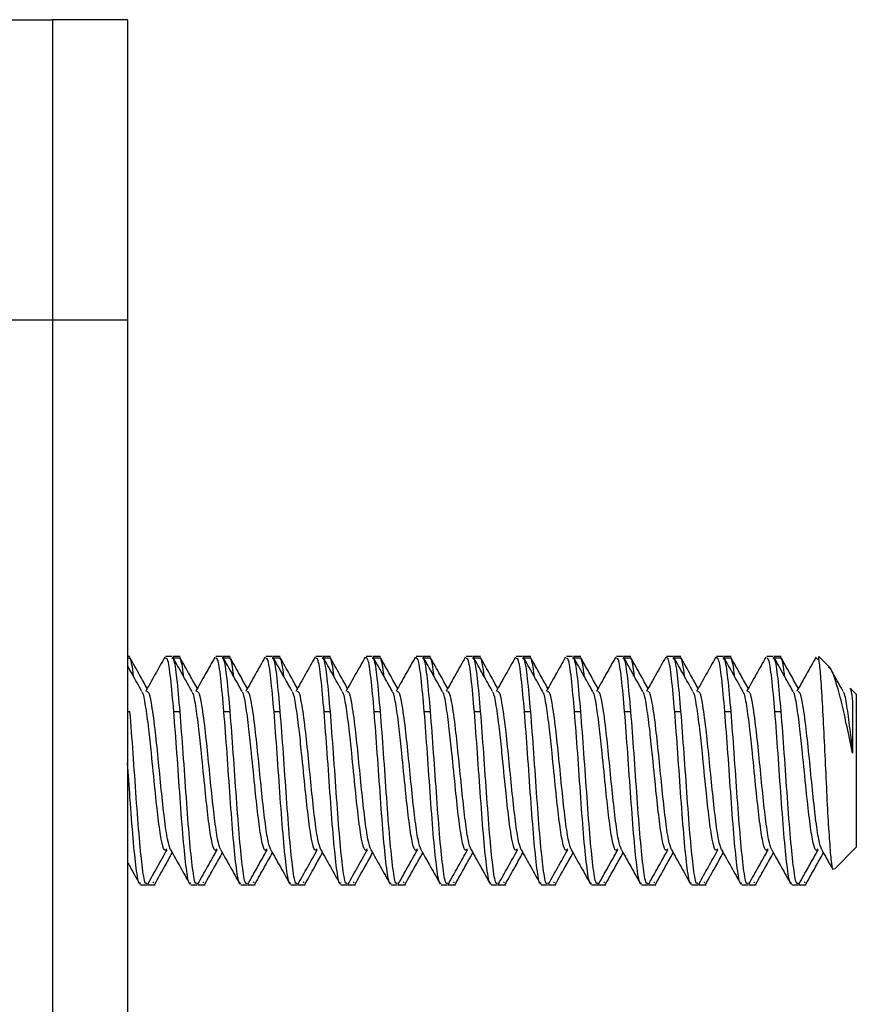
# Model space of a CAD drawing. Units: inches. Extents: x 0.3 to 21.8, y 0.2 to 16.9.
# Drawn here: x 11.6 to 11.9, y 14.9 to 15.3 of the extents above; entities that cross this region are included whole.
import ezdxf

# ---------------------------------------------------------------- set-up
doc = ezdxf.new("R2010")
doc.units = ezdxf.units.IN
doc.header["$MEASUREMENT"] = 0

msp = doc.modelspace()

# ---------------------------------------------------------------- linework, layer by layer
at = {"color": 7, "linetype": 'Continuous', "lineweight": 25}
for p, q in [((11.5519, 15.3404), (11.5819, 15.3404)), ((11.61315, 15.3404), (11.5819, 15.3404)), ((11.5819, 15.3404), (11.5819, 15.2154)), ((11.61315, 15.3404), (11.61315, 15.2154)), ((11.5819, 15.2154), (11.5519, 15.2154)), ((11.61315, 15.2154), (11.5819, 15.2154)), ((11.5819, 15.2154), (11.5819, 9.7154)), ((11.61315, 15.2154), (11.61315, 9.7154)), ((11.61418, 15.0754), (11.61315, 15.0754)), ((11.61418, 15.0749), (11.6137, 15.07455)), ((11.63161, 15.0754), (11.62901, 15.0754)), ((11.63501, 15.0754), (11.63193, 15.0754)), ((11.63241, 15.0749), (11.63501, 15.0749)), ((11.63501, 15.0749), (11.63453, 15.07455)), ((11.65245, 15.0754), (11.64984, 15.0754)), ((11.65585, 15.0754), (11.65276, 15.0754)), ((11.65324, 15.0749), (11.65585, 15.0749)), ((11.65585, 15.0749), (11.65536, 15.07455)), ((11.67328, 15.0754), (11.67067, 15.0754)), ((11.67668, 15.0754), (11.67359, 15.0754)), ((11.67408, 15.0749), (11.67668, 15.0749)), ((11.67668, 15.0749), (11.6762, 15.07455)), ((11.69411, 15.0754), (11.69151, 15.0754)), ((11.69751, 15.0754), (11.69443, 15.0754)), ((11.69491, 15.0749), (11.69751, 15.0749)), ((11.69751, 15.0749), (11.69703, 15.07455)), ((11.71495, 15.0754), (11.71234, 15.0754)), ((11.71835, 15.0754), (11.71526, 15.0754)), ((11.71574, 15.0749), (11.71835, 15.0749)), ((11.71835, 15.0749), (11.71786, 15.07455)), ((11.73578, 15.0754), (11.73317, 15.0754)), ((11.73918, 15.0754), (11.73609, 15.0754)), ((11.73658, 15.0749), (11.73918, 15.0749)), ((11.73918, 15.0749), (11.7387, 15.07455)), ((11.75661, 15.0754), (11.75401, 15.0754)), ((11.76001, 15.0754), (11.75693, 15.0754)), ((11.75741, 15.0749), (11.76001, 15.0749)), ((11.76001, 15.0749), (11.75953, 15.07455)), ((11.77745, 15.0754), (11.77484, 15.0754)), ((11.78085, 15.0754), (11.77776, 15.0754)), ((11.77824, 15.0749), (11.78085, 15.0749)), ((11.78085, 15.0749), (11.78036, 15.07455)), ((11.79828, 15.0754), (11.79567, 15.0754)), ((11.80168, 15.0754), (11.79859, 15.0754)), ((11.79908, 15.0749), (11.80168, 15.0749)), ((11.80168, 15.0749), (11.8012, 15.07455)), ((11.81911, 15.0754), (11.81651, 15.0754)), ((11.82251, 15.0754), (11.81943, 15.0754)), ((11.81991, 15.0749), (11.82251, 15.0749)), ((11.82251, 15.0749), (11.82203, 15.07455)), ((11.83995, 15.0754), (11.83734, 15.0754)), ((11.84335, 15.0754), (11.84026, 15.0754)), ((11.84074, 15.0749), (11.84335, 15.0749)), ((11.84335, 15.0749), (11.84286, 15.07455)), ((11.86078, 15.0754), (11.85817, 15.0754)), ((11.86418, 15.0754), (11.86109, 15.0754)), ((11.86158, 15.0749), (11.86418, 15.0749)), ((11.86418, 15.0749), (11.8637, 15.07455)), ((11.88161, 15.0754), (11.87901, 15.0754)), ((11.88501, 15.0754), (11.88193, 15.0754)), ((11.88241, 15.0749), (11.88501, 15.0749)), ((11.88501, 15.0749), (11.88453, 15.07455)), ((11.90064, 15.07404), (11.89947, 15.07477)), ((11.90497, 15.07107), (11.90064, 15.0754)), ((11.90064, 15.07404), (11.90064, 15.0754)), ((11.90585, 15.0702), (11.90497, 15.07107)), ((11.91626, 15.05978), (11.91377, 15.06228)), ((11.91626, 15.05978), (11.91626, 15.04443)), ((11.63241, 15.05253), (11.63501, 15.05253)), ((11.65324, 15.05253), (11.65585, 15.05253)), ((11.67408, 15.05253), (11.67668, 15.05253)), ((11.69491, 15.05253), (11.69751, 15.05253)), ((11.71574, 15.05253), (11.71835, 15.05253)), ((11.73658, 15.05253), (11.73918, 15.05253)), ((11.75741, 15.05253), (11.76001, 15.05253)), ((11.77824, 15.05253), (11.78085, 15.05253)), ((11.79908, 15.05253), (11.80168, 15.05253)), ((11.81991, 15.05253), (11.82251, 15.05253)), ((11.84074, 15.05253), (11.84335, 15.05253)), ((11.86158, 15.05253), (11.86418, 15.05253)), ((11.88241, 15.05253), (11.88501, 15.05253)), ((11.91626, 15.04443), (11.91626, 14.99603)), ((11.90713, 14.98689), (11.91626, 14.99603)), ((11.61859, 14.9804), (11.6212, 14.9804)), ((11.62151, 14.9804), (11.6246, 14.9804)), ((11.62411, 14.98126), (11.62369, 14.98156)), ((11.63942, 14.9804), (11.64203, 14.9804)), ((11.64234, 14.9804), (11.64543, 14.9804)), ((11.64495, 14.98126), (11.64452, 14.98156)), ((11.66026, 14.9804), (11.66286, 14.9804)), ((11.66318, 14.9804), (11.66626, 14.9804)), ((11.66578, 14.98126), (11.66535, 14.98156)), ((11.68109, 14.9804), (11.6837, 14.9804)), ((11.68401, 14.9804), (11.6871, 14.9804)), ((11.68661, 14.98126), (11.68619, 14.98156)), ((11.70192, 14.9804), (11.70453, 14.9804)), ((11.70484, 14.9804), (11.70793, 14.9804)), ((11.70745, 14.98126), (11.70702, 14.98156)), ((11.72276, 14.9804), (11.72536, 14.9804)), ((11.72568, 14.9804), (11.72876, 14.9804)), ((11.72828, 14.98126), (11.72785, 14.98156)), ((11.74359, 14.9804), (11.7462, 14.9804)), ((11.74651, 14.9804), (11.7496, 14.9804)), ((11.74911, 14.98126), (11.74869, 14.98156)), ((11.76442, 14.9804), (11.76703, 14.9804)), ((11.76734, 14.9804), (11.77043, 14.9804)), ((11.76995, 14.98126), (11.76952, 14.98156)), ((11.78526, 14.9804), (11.78786, 14.9804)), ((11.78818, 14.9804), (11.79126, 14.9804)), ((11.79078, 14.98126), (11.79035, 14.98156)), ((11.80609, 14.9804), (11.8087, 14.9804)), ((11.80901, 14.9804), (11.8121, 14.9804)), ((11.81161, 14.98126), (11.81119, 14.98156)), ((11.82692, 14.9804), (11.82953, 14.9804)), ((11.82984, 14.9804), (11.83293, 14.9804)), ((11.83245, 14.98126), (11.83202, 14.98156)), ((11.84776, 14.9804), (11.85036, 14.9804)), ((11.85068, 14.9804), (11.85376, 14.9804)), ((11.85328, 14.98126), (11.85285, 14.98156)), ((11.86859, 14.9804), (11.8712, 14.9804)), ((11.87151, 14.9804), (11.8746, 14.9804)), ((11.87411, 14.98126), (11.87369, 14.98156)), ((11.88942, 14.9804), (11.89203, 14.9804)), ((11.89234, 14.9804), (11.89543, 14.9804)), ((11.89495, 14.98126), (11.89452, 14.98156))]:
    msp.add_line(p, q, dxfattribs=at)
at = {"color": 8, "linetype": 'Continuous', "lineweight": 25}
for p, q in [((11.61315, 15.0749), (11.61418, 15.0749)), ((11.61315, 15.05253), (11.61418, 15.05253))]:
    msp.add_line(p, q, dxfattribs=at)
at = {"color": 7, "linetype": 'Continuous', "lineweight": 25}
for points, knots in [([(11.61565, 15.06709), (11.61559, 15.06763), (11.6151, 15.07243), (11.61461, 15.07374), (11.61418, 15.0749)], [0, 0, 0, 0, 0.11225, 1, 1, 1, 1]), ([(11.62135, 15.0621), (11.62029, 15.06398), (11.6179, 15.06822), (11.61553, 15.07248), (11.6142, 15.07485)], [0, 0, 0, 0, 0.442605, 1, 1, 1, 1]), ([(11.62865, 15.07511), (11.62732, 15.07274), (11.62466, 15.06799), (11.62199, 15.06324), (11.62066, 15.06087)], [0, 0, 0, 0, 0.500708, 1, 1, 1, 1]), ([(11.63241, 15.05253), (11.63198, 15.05742), (11.63111, 15.06719), (11.62997, 15.07478), (11.62927, 15.0746), (11.62901, 15.07454)], [0, 0, 0, 0, 0.382744, 0.765489, 1, 1, 1, 1]), ([(11.63501, 15.05253), (11.63458, 15.05742), (11.63371, 15.06719), (11.63258, 15.07478), (11.63188, 15.0746), (11.63161, 15.07454)], [0, 0, 0, 0, 0.382744, 0.765489, 1, 1, 1, 1]), ([(11.63999, 15.06085), (11.63866, 15.06321), (11.63599, 15.06796), (11.63334, 15.07271), (11.63201, 15.07508)], [0, 0, 0, 0, 0.499287, 1, 1, 1, 1]), ([(11.63648, 15.06709), (11.63643, 15.06763), (11.63594, 15.07243), (11.63545, 15.07374), (11.63501, 15.0749)], [0, 0, 0, 0, 0.11225, 1, 1, 1, 1]), ([(11.64218, 15.0621), (11.64112, 15.06398), (11.63874, 15.06822), (11.63636, 15.07248), (11.63503, 15.07485)], [0, 0, 0, 0, 0.442605, 1, 1, 1, 1]), ([(11.64948, 15.07511), (11.64815, 15.07274), (11.64549, 15.06799), (11.64282, 15.06324), (11.64149, 15.06087)], [0, 0, 0, 0, 0.500708, 1, 1, 1, 1]), ([(11.65324, 15.05253), (11.65281, 15.05742), (11.65194, 15.06719), (11.65081, 15.07478), (11.65011, 15.0746), (11.64984, 15.07454)], [0, 0, 0, 0, 0.382744, 0.765489, 1, 1, 1, 1]), ([(11.65585, 15.05253), (11.65541, 15.05742), (11.65455, 15.06719), (11.65341, 15.07478), (11.65271, 15.0746), (11.65245, 15.07454)], [0, 0, 0, 0, 0.382744, 0.765489, 1, 1, 1, 1]), ([(11.66082, 15.06085), (11.65949, 15.06321), (11.65683, 15.06796), (11.65417, 15.07271), (11.65284, 15.07508)], [0, 0, 0, 0, 0.4992875, 1, 1, 1, 1]), ([(11.65731, 15.06709), (11.65726, 15.06763), (11.65677, 15.07243), (11.65628, 15.07374), (11.65585, 15.0749)], [0, 0, 0, 0, 0.11225, 1, 1, 1, 1]), ([(11.66301, 15.0621), (11.66196, 15.06398), (11.65957, 15.06822), (11.65719, 15.07248), (11.65587, 15.07485)], [0, 0, 0, 0, 0.442605, 1, 1, 1, 1]), ([(11.67031, 15.07511), (11.66898, 15.07274), (11.66632, 15.06799), (11.66366, 15.06324), (11.66232, 15.06087)], [0, 0, 0, 0, 0.500708, 1, 1, 1, 1]), ([(11.67408, 15.05253), (11.67364, 15.05742), (11.67277, 15.06719), (11.67164, 15.07478), (11.67094, 15.0746), (11.67067, 15.07454)], [0, 0, 0, 0, 0.382744, 0.765489, 1, 1, 1, 1]), ([(11.67668, 15.05253), (11.67625, 15.05742), (11.67538, 15.06719), (11.67424, 15.07478), (11.67354, 15.0746), (11.67328, 15.07454)], [0, 0, 0, 0, 0.382744, 0.765489, 1, 1, 1, 1]), ([(11.68165, 15.06085), (11.68032, 15.06321), (11.67766, 15.06796), (11.67501, 15.07271), (11.67368, 15.07508)], [0, 0, 0, 0, 0.499287, 1, 1, 1, 1]), ([(11.67815, 15.06709), (11.67809, 15.06763), (11.6776, 15.07243), (11.67711, 15.07374), (11.67668, 15.0749)], [0, 0, 0, 0, 0.11225, 1, 1, 1, 1]), ([(11.68385, 15.0621), (11.68279, 15.06398), (11.6804, 15.06822), (11.67803, 15.07248), (11.6767, 15.07485)], [0, 0, 0, 0, 0.442605, 1, 1, 1, 1]), ([(11.69115, 15.07511), (11.68982, 15.07274), (11.68716, 15.06799), (11.68449, 15.06324), (11.68316, 15.06087)], [0, 0, 0, 0, 0.500708, 1, 1, 1, 1]), ([(11.69491, 15.05253), (11.69448, 15.05742), (11.69361, 15.06719), (11.69247, 15.07478), (11.69177, 15.0746), (11.69151, 15.07454)], [0, 0, 0, 0, 0.382744, 0.765489, 1, 1, 1, 1]), ([(11.69751, 15.05253), (11.69708, 15.05742), (11.69621, 15.06719), (11.69508, 15.07478), (11.69438, 15.0746), (11.69411, 15.07454)], [0, 0, 0, 0, 0.382744, 0.765489, 1, 1, 1, 1]), ([(11.70249, 15.06085), (11.70116, 15.06321), (11.69849, 15.06796), (11.69584, 15.07271), (11.69451, 15.07508)], [0, 0, 0, 0, 0.499287, 1, 1, 1, 1]), ([(11.69898, 15.06709), (11.69893, 15.06763), (11.69844, 15.07243), (11.69795, 15.07374), (11.69751, 15.0749)], [0, 0, 0, 0, 0.1122496, 1, 1, 1, 1]), ([(11.70468, 15.0621), (11.70362, 15.06398), (11.70124, 15.06822), (11.69886, 15.07248), (11.69753, 15.07485)], [0, 0, 0, 0, 0.442605, 1, 1, 1, 1]), ([(11.71198, 15.07511), (11.71065, 15.07274), (11.70799, 15.06799), (11.70532, 15.06324), (11.70399, 15.06087)], [0, 0, 0, 0, 0.500708, 1, 1, 1, 1]), ([(11.71574, 15.05253), (11.71531, 15.05744), (11.71444, 15.06726), (11.71318, 15.07532), (11.71236, 15.07494), (11.71197, 15.07477)], [0, 0, 0, 0, 0.3454087, 0.6908174, 1, 1, 1, 1]), ([(11.71835, 15.05253), (11.71791, 15.05742), (11.71705, 15.06719), (11.71591, 15.07478), (11.71521, 15.0746), (11.71495, 15.07454)], [0, 0, 0, 0, 0.382744, 0.765489, 1, 1, 1, 1]), ([(11.72332, 15.06085), (11.72199, 15.06321), (11.71933, 15.06796), (11.71667, 15.07271), (11.71534, 15.07508)], [0, 0, 0, 0, 0.499287, 1, 1, 1, 1]), ([(11.71981, 15.06709), (11.71976, 15.06763), (11.71927, 15.07243), (11.71878, 15.07374), (11.71835, 15.0749)], [0, 0, 0, 0, 0.11225, 1, 1, 1, 1]), ([(11.72551, 15.0621), (11.72446, 15.06398), (11.72207, 15.06822), (11.71969, 15.07248), (11.71837, 15.07485)], [0, 0, 0, 0, 0.4426047, 1, 1, 1, 1]), ([(11.73281, 15.07511), (11.73148, 15.07274), (11.72882, 15.06799), (11.72616, 15.06324), (11.72482, 15.06087)], [0, 0, 0, 0, 0.5007082, 1, 1, 1, 1]), ([(11.73658, 15.05253), (11.73614, 15.05744), (11.73527, 15.06726), (11.73402, 15.07532), (11.7332, 15.07494), (11.73281, 15.07477)], [0, 0, 0, 0, 0.345409, 0.690817, 1, 1, 1, 1]), ([(11.73918, 15.05253), (11.73875, 15.05742), (11.73788, 15.06719), (11.73674, 15.07478), (11.73604, 15.0746), (11.73578, 15.07454)], [0, 0, 0, 0, 0.382744, 0.765489, 1, 1, 1, 1]), ([(11.74415, 15.06085), (11.74282, 15.06321), (11.74016, 15.06796), (11.73751, 15.07271), (11.73618, 15.07508)], [0, 0, 0, 0, 0.4992875, 1, 1, 1, 1]), ([(11.74065, 15.06709), (11.74059, 15.06763), (11.7401, 15.07243), (11.73961, 15.07374), (11.73918, 15.0749)], [0, 0, 0, 0, 0.11225, 1, 1, 1, 1]), ([(11.74635, 15.0621), (11.74529, 15.06398), (11.7429, 15.06822), (11.74053, 15.07248), (11.7392, 15.07485)], [0, 0, 0, 0, 0.442605, 1, 1, 1, 1]), ([(11.75365, 15.07511), (11.75232, 15.07274), (11.74966, 15.06799), (11.74699, 15.06324), (11.74566, 15.06087)], [0, 0, 0, 0, 0.500708, 1, 1, 1, 1]), ([(11.75741, 15.05253), (11.75698, 15.05742), (11.75611, 15.06719), (11.75497, 15.07478), (11.75427, 15.0746), (11.75401, 15.07454)], [0, 0, 0, 0, 0.382744, 0.765489, 1, 1, 1, 1]), ([(11.76001, 15.05253), (11.75958, 15.05742), (11.75871, 15.06719), (11.75758, 15.07478), (11.75688, 15.0746), (11.75661, 15.07454)], [0, 0, 0, 0, 0.382744, 0.765489, 1, 1, 1, 1]), ([(11.76499, 15.06085), (11.76366, 15.06321), (11.76099, 15.06796), (11.75834, 15.07271), (11.75701, 15.07508)], [0, 0, 0, 0, 0.499287, 1, 1, 1, 1]), ([(11.76148, 15.06709), (11.76143, 15.06763), (11.76094, 15.07243), (11.76045, 15.07374), (11.76001, 15.0749)], [0, 0, 0, 0, 0.11225, 1, 1, 1, 1]), ([(11.76718, 15.0621), (11.76612, 15.06398), (11.76374, 15.06822), (11.76136, 15.07248), (11.76003, 15.07485)], [0, 0, 0, 0, 0.4426047, 1, 1, 1, 1]), ([(11.77448, 15.07511), (11.77315, 15.07274), (11.77049, 15.06799), (11.76782, 15.06324), (11.76649, 15.06087)], [0, 0, 0, 0, 0.500708, 1, 1, 1, 1]), ([(11.77824, 15.05253), (11.77781, 15.05742), (11.77694, 15.06719), (11.77581, 15.07478), (11.77511, 15.0746), (11.77484, 15.07454)], [0, 0, 0, 0, 0.382744, 0.765489, 1, 1, 1, 1]), ([(11.78085, 15.05253), (11.78041, 15.05742), (11.77955, 15.06719), (11.77841, 15.07478), (11.77771, 15.0746), (11.77745, 15.07454)], [0, 0, 0, 0, 0.382744, 0.765489, 1, 1, 1, 1]), ([(11.78582, 15.06085), (11.78449, 15.06321), (11.78183, 15.06796), (11.77917, 15.07271), (11.77784, 15.07508)], [0, 0, 0, 0, 0.4992875, 1, 1, 1, 1]), ([(11.78231, 15.06709), (11.78226, 15.06763), (11.78177, 15.07243), (11.78128, 15.07374), (11.78085, 15.0749)], [0, 0, 0, 0, 0.11225, 1, 1, 1, 1]), ([(11.78801, 15.0621), (11.78696, 15.06398), (11.78457, 15.06822), (11.78219, 15.07248), (11.78087, 15.07485)], [0, 0, 0, 0, 0.442605, 1, 1, 1, 1]), ([(11.79531, 15.07511), (11.79398, 15.07274), (11.79132, 15.06799), (11.78866, 15.06324), (11.78732, 15.06087)], [0, 0, 0, 0, 0.5007082, 1, 1, 1, 1]), ([(11.79908, 15.05253), (11.79864, 15.05742), (11.79777, 15.06719), (11.79664, 15.07478), (11.79594, 15.0746), (11.79567, 15.07454)], [0, 0, 0, 0, 0.382744, 0.765489, 1, 1, 1, 1]), ([(11.80168, 15.05253), (11.80125, 15.05742), (11.80038, 15.06719), (11.79924, 15.07478), (11.79854, 15.0746), (11.79828, 15.07454)], [0, 0, 0, 0, 0.382744, 0.765489, 1, 1, 1, 1]), ([(11.80665, 15.06085), (11.80532, 15.06321), (11.80266, 15.06796), (11.80001, 15.07271), (11.79868, 15.07508)], [0, 0, 0, 0, 0.4992875, 1, 1, 1, 1]), ([(11.80315, 15.06709), (11.80309, 15.06763), (11.8026, 15.07243), (11.80211, 15.07374), (11.80168, 15.0749)], [0, 0, 0, 0, 0.11225, 1, 1, 1, 1]), ([(11.80885, 15.0621), (11.80779, 15.06398), (11.8054, 15.06822), (11.80303, 15.07248), (11.8017, 15.07485)], [0, 0, 0, 0, 0.442605, 1, 1, 1, 1]), ([(11.81615, 15.07511), (11.81482, 15.07274), (11.81216, 15.06799), (11.80949, 15.06324), (11.80816, 15.06087)], [0, 0, 0, 0, 0.5007082, 1, 1, 1, 1]), ([(11.81991, 15.05253), (11.81948, 15.05742), (11.81861, 15.06719), (11.81747, 15.07478), (11.81677, 15.0746), (11.81651, 15.07454)], [0, 0, 0, 0, 0.382744, 0.765489, 1, 1, 1, 1]), ([(11.82251, 15.05253), (11.82208, 15.05742), (11.82121, 15.06719), (11.82008, 15.07478), (11.81938, 15.0746), (11.81911, 15.07454)], [0, 0, 0, 0, 0.382744, 0.765489, 1, 1, 1, 1]), ([(11.82749, 15.06085), (11.82616, 15.06321), (11.82349, 15.06796), (11.82084, 15.07271), (11.81951, 15.07508)], [0, 0, 0, 0, 0.4992875, 1, 1, 1, 1]), ([(11.82398, 15.06709), (11.82393, 15.06763), (11.82344, 15.07243), (11.82295, 15.07374), (11.82251, 15.0749)], [0, 0, 0, 0, 0.11225, 1, 1, 1, 1]), ([(11.82968, 15.0621), (11.82862, 15.06398), (11.82624, 15.06822), (11.82386, 15.07248), (11.82253, 15.07485)], [0, 0, 0, 0, 0.442605, 1, 1, 1, 1]), ([(11.83698, 15.07511), (11.83565, 15.07274), (11.83299, 15.06799), (11.83032, 15.06324), (11.82899, 15.06087)], [0, 0, 0, 0, 0.500708, 1, 1, 1, 1]), ([(11.84074, 15.05253), (11.84031, 15.05744), (11.83944, 15.06726), (11.83818, 15.07532), (11.83736, 15.07494), (11.83697, 15.07477)], [0, 0, 0, 0, 0.345409, 0.690817, 1, 1, 1, 1]), ([(11.84335, 15.05253), (11.84291, 15.05742), (11.84205, 15.06719), (11.84091, 15.07478), (11.84021, 15.0746), (11.83995, 15.07454)], [0, 0, 0, 0, 0.3827443, 0.7654885, 1, 1, 1, 1]), ([(11.84832, 15.06085), (11.84699, 15.06321), (11.84433, 15.06796), (11.84167, 15.07271), (11.84034, 15.07508)], [0, 0, 0, 0, 0.4992875, 1, 1, 1, 1]), ([(11.84481, 15.06709), (11.84476, 15.06763), (11.84427, 15.07243), (11.84378, 15.07374), (11.84335, 15.0749)], [0, 0, 0, 0, 0.11225, 1, 1, 1, 1]), ([(11.85051, 15.0621), (11.84946, 15.06398), (11.84707, 15.06822), (11.84469, 15.07248), (11.84337, 15.07485)], [0, 0, 0, 0, 0.442605, 1, 1, 1, 1]), ([(11.85781, 15.07511), (11.85648, 15.07274), (11.85382, 15.06799), (11.85116, 15.06324), (11.84982, 15.06087)], [0, 0, 0, 0, 0.500708, 1, 1, 1, 1]), ([(11.86158, 15.05253), (11.86114, 15.05744), (11.86027, 15.06726), (11.85902, 15.07532), (11.8582, 15.07494), (11.85781, 15.07477)], [0, 0, 0, 0, 0.345409, 0.690817, 1, 1, 1, 1]), ([(11.86418, 15.05253), (11.86375, 15.05742), (11.86288, 15.06719), (11.86174, 15.07478), (11.86104, 15.0746), (11.86078, 15.07454)], [0, 0, 0, 0, 0.382744, 0.765489, 1, 1, 1, 1]), ([(11.86915, 15.06085), (11.86782, 15.06321), (11.86516, 15.06796), (11.86251, 15.07271), (11.86118, 15.07508)], [0, 0, 0, 0, 0.499287, 1, 1, 1, 1]), ([(11.86565, 15.06709), (11.86559, 15.06763), (11.8651, 15.07243), (11.86461, 15.07374), (11.86418, 15.0749)], [0, 0, 0, 0, 0.11225, 1, 1, 1, 1]), ([(11.87135, 15.0621), (11.87029, 15.06398), (11.8679, 15.06822), (11.86553, 15.07248), (11.8642, 15.07485)], [0, 0, 0, 0, 0.442605, 1, 1, 1, 1]), ([(11.87865, 15.07511), (11.87732, 15.07274), (11.87466, 15.06799), (11.87199, 15.06324), (11.87066, 15.06087)], [0, 0, 0, 0, 0.500708, 1, 1, 1, 1]), ([(11.88241, 15.05253), (11.88198, 15.05742), (11.88111, 15.06719), (11.87997, 15.07478), (11.87927, 15.0746), (11.87901, 15.07454)], [0, 0, 0, 0, 0.382744, 0.765489, 1, 1, 1, 1]), ([(11.88501, 15.05253), (11.88458, 15.05742), (11.88371, 15.06719), (11.88258, 15.07478), (11.88188, 15.0746), (11.88161, 15.07454)], [0, 0, 0, 0, 0.382744, 0.765489, 1, 1, 1, 1]), ([(11.88999, 15.06085), (11.88866, 15.06321), (11.88599, 15.06796), (11.88334, 15.07271), (11.88201, 15.07508)], [0, 0, 0, 0, 0.499287, 1, 1, 1, 1]), ([(11.88648, 15.06709), (11.88643, 15.06763), (11.88594, 15.07243), (11.88545, 15.07374), (11.88501, 15.0749)], [0, 0, 0, 0, 0.11225, 1, 1, 1, 1]), ([(11.89218, 15.0621), (11.89112, 15.06398), (11.88874, 15.06822), (11.88636, 15.07248), (11.88503, 15.07485)], [0, 0, 0, 0, 0.442605, 1, 1, 1, 1]), ([(11.89948, 15.07511), (11.89815, 15.07274), (11.89549, 15.06799), (11.89282, 15.06324), (11.89149, 15.06087)], [0, 0, 0, 0, 0.500708, 1, 1, 1, 1]), ([(11.61915, 15.06085), (11.61782, 15.06321), (11.61582, 15.06678), (11.61382, 15.07035), (11.61315, 15.07155)], [0, 0, 0, 0, 0.664159, 1, 1, 1, 1]), ([(11.90064, 15.07404), (11.90087, 15.07208), (11.90134, 15.06815), (11.90209, 15.05653), (11.90278, 15.04227), (11.90355, 15.02666), (11.90424, 15.01173), (11.90501, 14.9991), (11.90572, 14.9904), (11.90634, 14.98623), (11.90671, 14.98696), (11.90683, 14.98719)], [0, 0, 0, 0, 0.122031, 0.244062, 0.366154, 0.485304, 0.602982, 0.719083, 0.832371, 0.945411, 1, 1, 1, 1]), ([(11.91473, 15.03518), (11.91394, 15.03889), (11.91236, 15.04629), (11.91011, 15.05681), (11.90768, 15.06535), (11.90598, 15.07023), (11.90499, 15.07072), (11.90474, 15.07084)], [0, 0, 0, 0, 0.211776, 0.422784, 0.66896, 0.916373, 1, 1, 1, 1]), ([(11.91082, 15.06085), (11.90949, 15.06321), (11.90782, 15.06619), (11.90615, 15.06918), (11.9058, 15.06979)], [0, 0, 0, 0, 0.794516, 1, 1, 1, 1]), ([(11.91354, 15.06205), (11.91362, 15.06208), (11.91396, 15.06221), (11.91434, 15.05951), (11.91466, 15.05671), (11.91473, 15.0561)], [0, 0, 0, 0, 0.218064, 0.830375, 1, 1, 1, 1]), ([(11.62955, 14.99535), (11.6292, 14.99493), (11.62842, 14.994), (11.6272, 14.99869), (11.6259, 15.0076), (11.62453, 15.02043), (11.62321, 15.03392), (11.62192, 15.04628), (11.62069, 15.05526), (11.61974, 15.06036), (11.61922, 15.06045), (11.61914, 15.06046)], [0, 0, 0, 0, 0.100824, 0.225842, 0.350859, 0.475877, 0.621975, 0.725772, 0.850789, 0.975807, 1, 1, 1, 1]), ([(11.63109, 14.99494), (11.63066, 14.99609), (11.6298, 14.9984), (11.6285, 15.00769), (11.6272, 15.01973), (11.6259, 15.0331), (11.62453, 15.04641), (11.62321, 15.05588), (11.62209, 15.06089), (11.62146, 15.06076), (11.6212, 15.0607)], [0, 0, 0, 0, 0.129968, 0.261563, 0.393157, 0.524751, 0.656346, 0.81013, 0.919387, 1, 1, 1, 1]), ([(11.65039, 14.99535), (11.65004, 14.99493), (11.64925, 14.994), (11.64803, 14.99869), (11.64673, 15.0076), (11.64536, 15.02043), (11.64404, 15.03392), (11.64276, 15.04628), (11.64152, 15.05526), (11.64057, 15.06036), (11.64005, 15.06045), (11.63997, 15.06046)], [0, 0, 0, 0, 0.100824, 0.225842, 0.350859, 0.475877, 0.621975, 0.725772, 0.850789, 0.975807, 1, 1, 1, 1]), ([(11.65192, 14.99494), (11.6515, 14.99609), (11.65063, 14.9984), (11.64934, 15.00769), (11.64803, 15.01973), (11.64673, 15.0331), (11.64536, 15.04641), (11.64404, 15.05588), (11.64292, 15.06089), (11.6423, 15.06076), (11.64203, 15.0607)], [0, 0, 0, 0, 0.129968, 0.261563, 0.393157, 0.524751, 0.656346, 0.81013, 0.919387, 1, 1, 1, 1]), ([(11.67122, 14.99535), (11.67087, 14.99493), (11.67009, 14.994), (11.66887, 14.99869), (11.66756, 15.0076), (11.66619, 15.02043), (11.66487, 15.03392), (11.66359, 15.04628), (11.66236, 15.05526), (11.66141, 15.06036), (11.66089, 15.06045), (11.6608, 15.06046)], [0, 0, 0, 0, 0.100824, 0.225842, 0.350859, 0.475877, 0.621975, 0.725772, 0.850789, 0.975807, 1, 1, 1, 1]), ([(11.67276, 14.99494), (11.67233, 14.99609), (11.67147, 14.9984), (11.67017, 15.00769), (11.66887, 15.01973), (11.66756, 15.0331), (11.66619, 15.04641), (11.66487, 15.05588), (11.66376, 15.06089), (11.66313, 15.06076), (11.66286, 15.0607)], [0, 0, 0, 0, 0.129968, 0.261563, 0.393157, 0.524751, 0.656346, 0.81013, 0.919387, 1, 1, 1, 1]), ([(11.69205, 14.99535), (11.6917, 14.99493), (11.69092, 14.994), (11.6897, 14.99869), (11.6884, 15.0076), (11.68703, 15.02043), (11.68571, 15.03392), (11.68442, 15.04628), (11.68319, 15.05526), (11.68224, 15.06036), (11.68172, 15.06045), (11.68164, 15.06046)], [0, 0, 0, 0, 0.100824, 0.225842, 0.350859, 0.475877, 0.621975, 0.725772, 0.850789, 0.975807, 1, 1, 1, 1]), ([(11.69359, 14.99494), (11.69316, 14.99609), (11.6923, 14.9984), (11.691, 15.00769), (11.6897, 15.01973), (11.6884, 15.0331), (11.68703, 15.04641), (11.68571, 15.05588), (11.68459, 15.06089), (11.68396, 15.06076), (11.6837, 15.0607)], [0, 0, 0, 0, 0.129968, 0.261563, 0.393157, 0.524751, 0.656346, 0.81013, 0.919387, 1, 1, 1, 1]), ([(11.71289, 14.99535), (11.71254, 14.99493), (11.71175, 14.994), (11.71053, 14.99869), (11.70923, 15.0076), (11.70786, 15.02043), (11.70654, 15.03392), (11.70526, 15.04628), (11.70402, 15.05526), (11.70307, 15.06036), (11.70255, 15.06045), (11.70247, 15.06046)], [0, 0, 0, 0, 0.100824, 0.225842, 0.350859, 0.475877, 0.621975, 0.725772, 0.850789, 0.975807, 1, 1, 1, 1]), ([(11.71442, 14.99494), (11.714, 14.99609), (11.71313, 14.9984), (11.71184, 15.00769), (11.71053, 15.01973), (11.70923, 15.0331), (11.70786, 15.04641), (11.70654, 15.05588), (11.70542, 15.06089), (11.7048, 15.06076), (11.70453, 15.0607)], [0, 0, 0, 0, 0.129968, 0.261563, 0.393157, 0.524751, 0.656346, 0.81013, 0.919387, 1, 1, 1, 1]), ([(11.73372, 14.99535), (11.73337, 14.99493), (11.73259, 14.994), (11.73137, 14.99869), (11.73006, 15.0076), (11.72869, 15.02043), (11.72737, 15.03392), (11.72609, 15.04628), (11.72486, 15.05526), (11.72391, 15.06036), (11.72339, 15.06045), (11.7233, 15.06046)], [0, 0, 0, 0, 0.100824, 0.225842, 0.350859, 0.475877, 0.621975, 0.725772, 0.850789, 0.975807, 1, 1, 1, 1]), ([(11.73526, 14.99494), (11.73483, 14.99609), (11.73397, 14.9984), (11.73267, 15.00769), (11.73137, 15.01973), (11.73006, 15.0331), (11.72869, 15.04641), (11.72737, 15.05588), (11.72626, 15.06089), (11.72563, 15.06076), (11.72536, 15.0607)], [0, 0, 0, 0, 0.129968, 0.261563, 0.393157, 0.524751, 0.656346, 0.81013, 0.919387, 1, 1, 1, 1]), ([(11.75455, 14.99535), (11.7542, 14.99493), (11.75342, 14.994), (11.7522, 14.99869), (11.7509, 15.0076), (11.74953, 15.02043), (11.74821, 15.03392), (11.74692, 15.04628), (11.74569, 15.05526), (11.74474, 15.06036), (11.74422, 15.06045), (11.74414, 15.06046)], [0, 0, 0, 0, 0.100824, 0.225842, 0.350859, 0.475877, 0.621975, 0.725772, 0.850789, 0.975807, 1, 1, 1, 1]), ([(11.75609, 14.99494), (11.75566, 14.99609), (11.7548, 14.9984), (11.7535, 15.00769), (11.7522, 15.01973), (11.7509, 15.0331), (11.74953, 15.04641), (11.74821, 15.05588), (11.74709, 15.06089), (11.74646, 15.06076), (11.7462, 15.0607)], [0, 0, 0, 0, 0.129968, 0.261563, 0.393157, 0.524751, 0.656346, 0.81013, 0.919387, 1, 1, 1, 1]), ([(11.77539, 14.99535), (11.77504, 14.99493), (11.77425, 14.994), (11.77303, 14.99869), (11.77173, 15.0076), (11.77036, 15.02043), (11.76904, 15.03392), (11.76776, 15.04628), (11.76652, 15.05526), (11.76557, 15.06036), (11.76505, 15.06045), (11.76497, 15.06046)], [0, 0, 0, 0, 0.100824, 0.225842, 0.350859, 0.475877, 0.621975, 0.725772, 0.850789, 0.975807, 1, 1, 1, 1]), ([(11.77692, 14.99494), (11.7765, 14.99609), (11.77563, 14.9984), (11.77434, 15.00769), (11.77303, 15.01973), (11.77173, 15.0331), (11.77036, 15.04641), (11.76904, 15.05588), (11.76792, 15.06089), (11.7673, 15.06076), (11.76703, 15.0607)], [0, 0, 0, 0, 0.129968, 0.261563, 0.393157, 0.524751, 0.656346, 0.81013, 0.919387, 1, 1, 1, 1]), ([(11.79622, 14.99535), (11.79587, 14.99493), (11.79509, 14.994), (11.79387, 14.99869), (11.79256, 15.0076), (11.79119, 15.02043), (11.78987, 15.03392), (11.78859, 15.04628), (11.78736, 15.05526), (11.78641, 15.06036), (11.78589, 15.06045), (11.7858, 15.06046)], [0, 0, 0, 0, 0.100824, 0.225842, 0.350859, 0.475877, 0.621975, 0.725772, 0.850789, 0.975807, 1, 1, 1, 1]), ([(11.79776, 14.99494), (11.79733, 14.99609), (11.79647, 14.9984), (11.79517, 15.00769), (11.79387, 15.01973), (11.79256, 15.0331), (11.79119, 15.04641), (11.78987, 15.05588), (11.78876, 15.06089), (11.78813, 15.06076), (11.78786, 15.0607)], [0, 0, 0, 0, 0.129968, 0.261563, 0.393157, 0.524751, 0.656346, 0.81013, 0.919387, 1, 1, 1, 1]), ([(11.81705, 14.99535), (11.8167, 14.99493), (11.81592, 14.994), (11.8147, 14.99869), (11.8134, 15.0076), (11.81203, 15.02043), (11.81071, 15.03392), (11.80942, 15.04628), (11.80819, 15.05526), (11.80724, 15.06036), (11.80672, 15.06045), (11.80664, 15.06046)], [0, 0, 0, 0, 0.100824, 0.225842, 0.350859, 0.475877, 0.621975, 0.725772, 0.850789, 0.975807, 1, 1, 1, 1]), ([(11.81859, 14.99494), (11.81816, 14.99609), (11.8173, 14.9984), (11.816, 15.00769), (11.8147, 15.01973), (11.8134, 15.0331), (11.81203, 15.04641), (11.81071, 15.05588), (11.80959, 15.06089), (11.80896, 15.06076), (11.8087, 15.0607)], [0, 0, 0, 0, 0.129968, 0.261563, 0.393157, 0.524751, 0.656346, 0.81013, 0.919387, 1, 1, 1, 1]), ([(11.83789, 14.99535), (11.83754, 14.99493), (11.83675, 14.994), (11.83553, 14.99869), (11.83423, 15.0076), (11.83286, 15.02043), (11.83154, 15.03392), (11.83026, 15.04628), (11.82902, 15.05526), (11.82807, 15.06036), (11.82755, 15.06045), (11.82747, 15.06046)], [0, 0, 0, 0, 0.100824, 0.225842, 0.350859, 0.475877, 0.621975, 0.725772, 0.850789, 0.975807, 1, 1, 1, 1]), ([(11.83942, 14.99494), (11.839, 14.99609), (11.83813, 14.9984), (11.83684, 15.00769), (11.83553, 15.01973), (11.83423, 15.0331), (11.83286, 15.04641), (11.83154, 15.05588), (11.83042, 15.06089), (11.8298, 15.06076), (11.82953, 15.0607)], [0, 0, 0, 0, 0.129968, 0.261563, 0.393157, 0.524751, 0.656346, 0.81013, 0.919387, 1, 1, 1, 1]), ([(11.85872, 14.99535), (11.85837, 14.99493), (11.85759, 14.994), (11.85637, 14.99869), (11.85506, 15.0076), (11.85369, 15.02043), (11.85237, 15.03392), (11.85109, 15.04628), (11.84986, 15.05526), (11.84891, 15.06036), (11.84839, 15.06045), (11.8483, 15.06046)], [0, 0, 0, 0, 0.100824, 0.225842, 0.350859, 0.475877, 0.621975, 0.725772, 0.850789, 0.975807, 1, 1, 1, 1]), ([(11.86026, 14.99494), (11.85983, 14.99609), (11.85897, 14.9984), (11.85767, 15.00769), (11.85637, 15.01973), (11.85506, 15.0331), (11.85369, 15.04641), (11.85237, 15.05588), (11.85126, 15.06089), (11.85063, 15.06076), (11.85036, 15.0607)], [0, 0, 0, 0, 0.129968, 0.261563, 0.393157, 0.524751, 0.656346, 0.81013, 0.919387, 1, 1, 1, 1]), ([(11.87955, 14.99535), (11.8792, 14.99493), (11.87842, 14.994), (11.8772, 14.99869), (11.8759, 15.0076), (11.87453, 15.02043), (11.87321, 15.03392), (11.87192, 15.04628), (11.87069, 15.05526), (11.86974, 15.06036), (11.86922, 15.06045), (11.86914, 15.06046)], [0, 0, 0, 0, 0.100824, 0.225842, 0.350859, 0.475877, 0.621975, 0.725772, 0.850789, 0.975807, 1, 1, 1, 1]), ([(11.88109, 14.99494), (11.88066, 14.99609), (11.8798, 14.9984), (11.8785, 15.00769), (11.8772, 15.01973), (11.8759, 15.0331), (11.87453, 15.04641), (11.87321, 15.05588), (11.87209, 15.06089), (11.87146, 15.06076), (11.8712, 15.0607)], [0, 0, 0, 0, 0.129968, 0.261563, 0.393157, 0.524751, 0.656346, 0.81013, 0.919387, 1, 1, 1, 1]), ([(11.90039, 14.99535), (11.90004, 14.99493), (11.89925, 14.994), (11.89803, 14.99869), (11.89673, 15.0076), (11.89536, 15.02043), (11.89404, 15.03392), (11.89276, 15.04628), (11.89152, 15.05526), (11.89057, 15.06036), (11.89005, 15.06045), (11.88997, 15.06046)], [0, 0, 0, 0, 0.100824, 0.225842, 0.350859, 0.475877, 0.621975, 0.725772, 0.850789, 0.975807, 1, 1, 1, 1]), ([(11.90192, 14.99494), (11.9015, 14.99609), (11.90063, 14.9984), (11.89934, 15.00769), (11.89803, 15.01973), (11.89673, 15.0331), (11.89536, 15.04641), (11.89404, 15.05588), (11.89292, 15.06089), (11.8923, 15.06076), (11.89203, 15.0607)], [0, 0, 0, 0, 0.129968, 0.261563, 0.393157, 0.524751, 0.656346, 0.81013, 0.919387, 1, 1, 1, 1]), ([(11.91473, 15.03518), (11.91438, 15.03866), (11.91359, 15.04632), (11.91236, 15.05525), (11.91141, 15.06036), (11.91089, 15.06045), (11.9108, 15.06046)], [0, 0, 0, 0, 0.274575, 0.605288, 0.936001, 1, 1, 1, 1]), ([(11.91473, 15.0561), (11.91473, 15.0551), (11.91473, 15.05207), (11.91473, 15.04517), (11.91473, 15.03849), (11.91473, 15.03518)], [0, 0, 0, 0, 0.19982, 0.603299, 1, 1, 1, 1]), ([(11.6212, 14.98127), (11.62103, 14.98105), (11.62042, 14.98026), (11.61939, 14.98651), (11.61809, 14.99901), (11.61678, 15.01628), (11.61548, 15.03547), (11.61461, 15.04684), (11.61418, 15.05253)], [0, 0, 0, 0, 0.071889, 0.257512, 0.443134, 0.628756, 0.814378, 1, 1, 1, 1]), ([(11.63942, 14.98127), (11.63926, 14.98105), (11.63865, 14.98026), (11.63762, 14.98651), (11.63632, 14.99901), (11.63501, 15.01628), (11.63371, 15.03547), (11.63284, 15.04684), (11.63241, 15.05253)], [0, 0, 0, 0, 0.071889, 0.257512, 0.443134, 0.628756, 0.814378, 1, 1, 1, 1]), ([(11.64203, 14.98127), (11.64186, 14.98105), (11.64126, 14.98026), (11.64022, 14.98651), (11.63892, 14.99901), (11.63762, 15.01628), (11.63632, 15.03547), (11.63545, 15.04684), (11.63501, 15.05253)], [0, 0, 0, 0, 0.071889, 0.257512, 0.443134, 0.628756, 0.814378, 1, 1, 1, 1]), ([(11.66026, 14.98127), (11.66009, 14.98105), (11.65949, 14.98026), (11.65845, 14.98651), (11.65715, 14.99901), (11.65585, 15.01628), (11.65455, 15.03547), (11.65368, 15.04684), (11.65324, 15.05253)], [0, 0, 0, 0, 0.071889, 0.257512, 0.443134, 0.628756, 0.814378, 1, 1, 1, 1]), ([(11.66286, 14.98127), (11.66269, 14.98105), (11.66209, 14.98026), (11.66106, 14.98651), (11.65975, 14.99901), (11.65845, 15.01628), (11.65715, 15.03547), (11.65628, 15.04684), (11.65585, 15.05253)], [0, 0, 0, 0, 0.071889, 0.257512, 0.443134, 0.628756, 0.814378, 1, 1, 1, 1]), ([(11.68109, 14.98127), (11.68092, 14.98105), (11.68032, 14.98026), (11.67928, 14.98651), (11.67798, 14.99901), (11.67668, 15.01628), (11.67538, 15.03547), (11.67451, 15.04684), (11.67408, 15.05253)], [0, 0, 0, 0, 0.071889, 0.257512, 0.443134, 0.628756, 0.814378, 1, 1, 1, 1]), ([(11.6837, 14.98127), (11.68353, 14.98105), (11.68292, 14.98026), (11.68189, 14.98651), (11.68059, 14.99901), (11.67928, 15.01628), (11.67798, 15.03547), (11.67711, 15.04684), (11.67668, 15.05253)], [0, 0, 0, 0, 0.071889, 0.257512, 0.443134, 0.628756, 0.814378, 1, 1, 1, 1]), ([(11.70192, 14.98127), (11.70176, 14.98105), (11.70115, 14.98026), (11.70012, 14.98651), (11.69882, 14.99901), (11.69751, 15.01628), (11.69621, 15.03547), (11.69534, 15.04684), (11.69491, 15.05253)], [0, 0, 0, 0, 0.071889, 0.257512, 0.443134, 0.628756, 0.814378, 1, 1, 1, 1]), ([(11.70453, 14.98127), (11.70436, 14.98105), (11.70376, 14.98026), (11.70272, 14.98651), (11.70142, 14.99901), (11.70012, 15.01628), (11.69882, 15.03547), (11.69795, 15.04684), (11.69751, 15.05253)], [0, 0, 0, 0, 0.071889, 0.257512, 0.443134, 0.628756, 0.814378, 1, 1, 1, 1]), ([(11.72276, 14.98127), (11.72259, 14.98105), (11.72199, 14.98026), (11.72095, 14.98651), (11.71965, 14.99901), (11.71835, 15.01628), (11.71705, 15.03547), (11.71618, 15.04684), (11.71574, 15.05253)], [0, 0, 0, 0, 0.071889, 0.257512, 0.443134, 0.628756, 0.814378, 1, 1, 1, 1]), ([(11.72536, 14.98127), (11.72519, 14.98105), (11.72459, 14.98026), (11.72356, 14.98651), (11.72225, 14.99901), (11.72095, 15.01628), (11.71965, 15.03547), (11.71878, 15.04684), (11.71835, 15.05253)], [0, 0, 0, 0, 0.071889, 0.257512, 0.443134, 0.628756, 0.814378, 1, 1, 1, 1]), ([(11.74359, 14.98127), (11.74342, 14.98105), (11.74282, 14.98026), (11.74178, 14.98651), (11.74048, 14.99901), (11.73918, 15.01628), (11.73788, 15.03547), (11.73701, 15.04684), (11.73658, 15.05253)], [0, 0, 0, 0, 0.071889, 0.257512, 0.443134, 0.628756, 0.814378, 1, 1, 1, 1]), ([(11.7462, 14.98127), (11.74603, 14.98105), (11.74542, 14.98026), (11.74439, 14.98651), (11.74309, 14.99901), (11.74178, 15.01628), (11.74048, 15.03547), (11.73961, 15.04684), (11.73918, 15.05253)], [0, 0, 0, 0, 0.071889, 0.257512, 0.443134, 0.628756, 0.814378, 1, 1, 1, 1]), ([(11.76442, 14.98127), (11.76426, 14.98105), (11.76365, 14.98026), (11.76262, 14.98651), (11.76132, 14.99901), (11.76001, 15.01628), (11.75871, 15.03547), (11.75784, 15.04684), (11.75741, 15.05253)], [0, 0, 0, 0, 0.071889, 0.257512, 0.443134, 0.628756, 0.814378, 1, 1, 1, 1]), ([(11.76703, 14.98127), (11.76686, 14.98105), (11.76626, 14.98026), (11.76522, 14.98651), (11.76392, 14.99901), (11.76262, 15.01628), (11.76132, 15.03547), (11.76045, 15.04684), (11.76001, 15.05253)], [0, 0, 0, 0, 0.071889, 0.257512, 0.443134, 0.628756, 0.814378, 1, 1, 1, 1]), ([(11.78526, 14.98127), (11.78509, 14.98105), (11.78449, 14.98026), (11.78345, 14.98651), (11.78215, 14.99901), (11.78085, 15.01628), (11.77955, 15.03547), (11.77868, 15.04684), (11.77824, 15.05253)], [0, 0, 0, 0, 0.071889, 0.257512, 0.443134, 0.628756, 0.814378, 1, 1, 1, 1]), ([(11.78786, 14.98127), (11.78769, 14.98105), (11.78709, 14.98026), (11.78606, 14.98651), (11.78475, 14.99901), (11.78345, 15.01628), (11.78215, 15.03547), (11.78128, 15.04684), (11.78085, 15.05253)], [0, 0, 0, 0, 0.071889, 0.257512, 0.443134, 0.628756, 0.814378, 1, 1, 1, 1]), ([(11.80609, 14.98127), (11.80592, 14.98105), (11.80532, 14.98026), (11.80428, 14.98651), (11.80298, 14.99901), (11.80168, 15.01628), (11.80038, 15.03547), (11.79951, 15.04684), (11.79908, 15.05253)], [0, 0, 0, 0, 0.071889, 0.257512, 0.443134, 0.628756, 0.814378, 1, 1, 1, 1]), ([(11.8087, 14.98127), (11.80853, 14.98105), (11.80792, 14.98026), (11.80689, 14.98651), (11.80559, 14.99901), (11.80428, 15.01628), (11.80298, 15.03547), (11.80211, 15.04684), (11.80168, 15.05253)], [0, 0, 0, 0, 0.071889, 0.257512, 0.443134, 0.628756, 0.814378, 1, 1, 1, 1]), ([(11.82692, 14.98127), (11.82676, 14.98105), (11.82615, 14.98026), (11.82512, 14.98651), (11.82382, 14.99901), (11.82251, 15.01628), (11.82121, 15.03547), (11.82034, 15.04684), (11.81991, 15.05253)], [0, 0, 0, 0, 0.0718895, 0.2575116, 0.4431337, 0.6287558, 0.8143779, 1, 1, 1, 1]), ([(11.82953, 14.98127), (11.82936, 14.98105), (11.82876, 14.98026), (11.82772, 14.98651), (11.82642, 14.99901), (11.82512, 15.01628), (11.82382, 15.03547), (11.82295, 15.04684), (11.82251, 15.05253)], [0, 0, 0, 0, 0.071889, 0.257512, 0.443134, 0.628756, 0.814378, 1, 1, 1, 1]), ([(11.84776, 14.98127), (11.84759, 14.98105), (11.84699, 14.98026), (11.84595, 14.98651), (11.84465, 14.99901), (11.84335, 15.01628), (11.84205, 15.03547), (11.84118, 15.04684), (11.84074, 15.05253)], [0, 0, 0, 0, 0.071889, 0.257512, 0.443134, 0.628756, 0.814378, 1, 1, 1, 1]), ([(11.85036, 14.98127), (11.85019, 14.98105), (11.84959, 14.98026), (11.84856, 14.98651), (11.84725, 14.99901), (11.84595, 15.01628), (11.84465, 15.03547), (11.84378, 15.04684), (11.84335, 15.05253)], [0, 0, 0, 0, 0.071889, 0.257512, 0.443134, 0.628756, 0.814378, 1, 1, 1, 1]), ([(11.86859, 14.98127), (11.86842, 14.98105), (11.86782, 14.98026), (11.86678, 14.98651), (11.86548, 14.99901), (11.86418, 15.01628), (11.86288, 15.03547), (11.86201, 15.04684), (11.86158, 15.05253)], [0, 0, 0, 0, 0.071889, 0.257512, 0.443134, 0.628756, 0.814378, 1, 1, 1, 1]), ([(11.8712, 14.98127), (11.87103, 14.98105), (11.87042, 14.98026), (11.86939, 14.98651), (11.86809, 14.99901), (11.86678, 15.01628), (11.86548, 15.03547), (11.86461, 15.04684), (11.86418, 15.05253)], [0, 0, 0, 0, 0.071889, 0.257512, 0.443134, 0.628756, 0.814378, 1, 1, 1, 1]), ([(11.88942, 14.98127), (11.88926, 14.98105), (11.88865, 14.98026), (11.88762, 14.98651), (11.88632, 14.99901), (11.88501, 15.01628), (11.88371, 15.03547), (11.88284, 15.04684), (11.88241, 15.05253)], [0, 0, 0, 0, 0.071889, 0.257512, 0.443134, 0.628756, 0.814378, 1, 1, 1, 1]), ([(11.89203, 14.98127), (11.89186, 14.98105), (11.89126, 14.98026), (11.89022, 14.98651), (11.88892, 14.99901), (11.88762, 15.01628), (11.88632, 15.03547), (11.88545, 15.04684), (11.88501, 15.05253)], [0, 0, 0, 0, 0.071889, 0.257512, 0.443134, 0.628756, 0.814378, 1, 1, 1, 1]), ([(11.61859, 14.98127), (11.61842, 14.98105), (11.61782, 14.98026), (11.61678, 14.98652), (11.61548, 14.99899), (11.61427, 15.01512), (11.6135, 15.02627), (11.61315, 15.03118)], [0, 0, 0, 0, 0.092762, 0.332279, 0.571796, 0.811313, 1, 1, 1, 1]), ([(11.62159, 14.98072), (11.62292, 14.9831), (11.62558, 14.98785), (11.62824, 14.99259), (11.62957, 14.99496)], [0, 0, 0, 0, 0.500713, 1, 1, 1, 1]), ([(11.6245, 14.98072), (11.62583, 14.9831), (11.62825, 14.98743), (11.63067, 14.99175), (11.63177, 14.9937)], [0, 0, 0, 0, 0.549703, 1, 1, 1, 1]), ([(11.63107, 14.99494), (11.63241, 14.99257), (11.63507, 14.98782), (11.63773, 14.98307), (11.63906, 14.98069)], [0, 0, 0, 0, 0.499292, 1, 1, 1, 1]), ([(11.64243, 14.98072), (11.64376, 14.9831), (11.64641, 14.98785), (11.64907, 14.99259), (11.6504, 14.99496)], [0, 0, 0, 0, 0.500713, 1, 1, 1, 1]), ([(11.64533, 14.98072), (11.64666, 14.9831), (11.64908, 14.98743), (11.65151, 14.99175), (11.6526, 14.9937)], [0, 0, 0, 0, 0.549703, 1, 1, 1, 1]), ([(11.65191, 14.99494), (11.65324, 14.99257), (11.65591, 14.98782), (11.65857, 14.98307), (11.6599, 14.98069)], [0, 0, 0, 0, 0.499292, 1, 1, 1, 1]), ([(11.66326, 14.98072), (11.66459, 14.9831), (11.66724, 14.98785), (11.66991, 14.99259), (11.67124, 14.99496)], [0, 0, 0, 0, 0.5007125, 1, 1, 1, 1]), ([(11.66617, 14.98072), (11.66749, 14.9831), (11.66991, 14.98743), (11.67234, 14.99175), (11.67343, 14.9937)], [0, 0, 0, 0, 0.549703, 1, 1, 1, 1]), ([(11.67274, 14.99494), (11.67407, 14.99257), (11.67674, 14.98782), (11.6794, 14.98307), (11.68073, 14.98069)], [0, 0, 0, 0, 0.499292, 1, 1, 1, 1]), ([(11.68409, 14.98072), (11.68542, 14.9831), (11.68808, 14.98785), (11.69074, 14.99259), (11.69207, 14.99496)], [0, 0, 0, 0, 0.500713, 1, 1, 1, 1]), ([(11.687, 14.98072), (11.68833, 14.9831), (11.69075, 14.98743), (11.69317, 14.99175), (11.69427, 14.9937)], [0, 0, 0, 0, 0.549703, 1, 1, 1, 1]), ([(11.69357, 14.99494), (11.69491, 14.99257), (11.69757, 14.98782), (11.70023, 14.98307), (11.70156, 14.98069)], [0, 0, 0, 0, 0.499292, 1, 1, 1, 1]), ([(11.70493, 14.98072), (11.70626, 14.9831), (11.70891, 14.98785), (11.71157, 14.99259), (11.7129, 14.99496)], [0, 0, 0, 0, 0.500713, 1, 1, 1, 1]), ([(11.70783, 14.98072), (11.70916, 14.9831), (11.71158, 14.98743), (11.71401, 14.99175), (11.7151, 14.9937)], [0, 0, 0, 0, 0.549703, 1, 1, 1, 1]), ([(11.71441, 14.99494), (11.71574, 14.99257), (11.71841, 14.98782), (11.72107, 14.98307), (11.7224, 14.98069)], [0, 0, 0, 0, 0.4992918, 1, 1, 1, 1]), ([(11.72576, 14.98072), (11.72709, 14.9831), (11.72974, 14.98785), (11.73241, 14.99259), (11.73374, 14.99496)], [0, 0, 0, 0, 0.500713, 1, 1, 1, 1]), ([(11.72867, 14.98072), (11.72999, 14.9831), (11.73241, 14.98743), (11.73484, 14.99175), (11.73593, 14.9937)], [0, 0, 0, 0, 0.549703, 1, 1, 1, 1]), ([(11.73524, 14.99494), (11.73657, 14.99257), (11.73924, 14.98782), (11.7419, 14.98307), (11.74323, 14.98069)], [0, 0, 0, 0, 0.499292, 1, 1, 1, 1]), ([(11.74659, 14.98072), (11.74792, 14.9831), (11.75058, 14.98785), (11.75324, 14.99259), (11.75457, 14.99496)], [0, 0, 0, 0, 0.500713, 1, 1, 1, 1]), ([(11.7495, 14.98072), (11.75083, 14.9831), (11.75325, 14.98743), (11.75567, 14.99175), (11.75677, 14.9937)], [0, 0, 0, 0, 0.549703, 1, 1, 1, 1]), ([(11.75607, 14.99494), (11.75741, 14.99257), (11.76007, 14.98782), (11.76273, 14.98307), (11.76406, 14.98069)], [0, 0, 0, 0, 0.499292, 1, 1, 1, 1]), ([(11.76743, 14.98072), (11.76876, 14.9831), (11.77141, 14.98785), (11.77407, 14.99259), (11.7754, 14.99496)], [0, 0, 0, 0, 0.500713, 1, 1, 1, 1]), ([(11.77033, 14.98072), (11.77166, 14.9831), (11.77408, 14.98743), (11.77651, 14.99175), (11.7776, 14.9937)], [0, 0, 0, 0, 0.549703, 1, 1, 1, 1]), ([(11.77691, 14.99494), (11.77824, 14.99257), (11.78091, 14.98782), (11.78357, 14.98307), (11.7849, 14.98069)], [0, 0, 0, 0, 0.4992918, 1, 1, 1, 1]), ([(11.78826, 14.98072), (11.78959, 14.9831), (11.79224, 14.98785), (11.79491, 14.99259), (11.79624, 14.99496)], [0, 0, 0, 0, 0.5007125, 1, 1, 1, 1]), ([(11.79117, 14.98072), (11.79249, 14.9831), (11.79491, 14.98743), (11.79734, 14.99175), (11.79843, 14.9937)], [0, 0, 0, 0, 0.549703, 1, 1, 1, 1]), ([(11.79774, 14.99494), (11.79907, 14.99257), (11.80174, 14.98782), (11.8044, 14.98307), (11.80573, 14.98069)], [0, 0, 0, 0, 0.499292, 1, 1, 1, 1]), ([(11.80909, 14.98072), (11.81042, 14.9831), (11.81308, 14.98785), (11.81574, 14.99259), (11.81707, 14.99496)], [0, 0, 0, 0, 0.500713, 1, 1, 1, 1]), ([(11.812, 14.98072), (11.81333, 14.9831), (11.81575, 14.98743), (11.81817, 14.99175), (11.81927, 14.9937)], [0, 0, 0, 0, 0.549703, 1, 1, 1, 1]), ([(11.81857, 14.99494), (11.81991, 14.99257), (11.82257, 14.98782), (11.82523, 14.98307), (11.82656, 14.98069)], [0, 0, 0, 0, 0.499292, 1, 1, 1, 1]), ([(11.82993, 14.98072), (11.83126, 14.9831), (11.83391, 14.98785), (11.83657, 14.99259), (11.8379, 14.99496)], [0, 0, 0, 0, 0.5007125, 1, 1, 1, 1]), ([(11.83283, 14.98072), (11.83416, 14.9831), (11.83658, 14.98743), (11.83901, 14.99175), (11.8401, 14.9937)], [0, 0, 0, 0, 0.549703, 1, 1, 1, 1]), ([(11.83941, 14.99494), (11.84074, 14.99257), (11.84341, 14.98782), (11.84607, 14.98307), (11.8474, 14.98069)], [0, 0, 0, 0, 0.499292, 1, 1, 1, 1]), ([(11.85076, 14.98072), (11.85209, 14.9831), (11.85474, 14.98785), (11.85741, 14.99259), (11.85874, 14.99496)], [0, 0, 0, 0, 0.500713, 1, 1, 1, 1]), ([(11.85367, 14.98072), (11.85499, 14.9831), (11.85741, 14.98743), (11.85984, 14.99175), (11.86093, 14.9937)], [0, 0, 0, 0, 0.549703, 1, 1, 1, 1]), ([(11.86024, 14.99494), (11.86157, 14.99257), (11.86424, 14.98782), (11.8669, 14.98307), (11.86823, 14.98069)], [0, 0, 0, 0, 0.499292, 1, 1, 1, 1]), ([(11.87159, 14.98072), (11.87292, 14.9831), (11.87558, 14.98785), (11.87824, 14.99259), (11.87957, 14.99496)], [0, 0, 0, 0, 0.500713, 1, 1, 1, 1]), ([(11.8745, 14.98072), (11.87583, 14.9831), (11.87825, 14.98743), (11.88067, 14.99175), (11.88177, 14.9937)], [0, 0, 0, 0, 0.549703, 1, 1, 1, 1]), ([(11.88107, 14.99494), (11.88241, 14.99257), (11.88507, 14.98782), (11.88773, 14.98307), (11.88906, 14.98069)], [0, 0, 0, 0, 0.499292, 1, 1, 1, 1]), ([(11.89243, 14.98072), (11.89376, 14.9831), (11.89641, 14.98785), (11.89907, 14.99259), (11.9004, 14.99496)], [0, 0, 0, 0, 0.5007125, 1, 1, 1, 1]), ([(11.89533, 14.98072), (11.89666, 14.9831), (11.89908, 14.98743), (11.90151, 14.99175), (11.9026, 14.9937)], [0, 0, 0, 0, 0.549703, 1, 1, 1, 1]), ([(11.90191, 14.99494), (11.90324, 14.99257), (11.90476, 14.98987), (11.90627, 14.98717), (11.90645, 14.98685)], [0, 0, 0, 0, 0.8791999, 1, 1, 1, 1]), ([(11.61315, 14.98975), (11.61351, 14.98911), (11.61521, 14.98609), (11.6169, 14.98307), (11.61823, 14.98069)], [0, 0, 0, 0, 0.212386, 1, 1, 1, 1])]:
    msp.add_open_spline(points, degree=3, knots=knots, dxfattribs=at)

doc.saveas('drawing.dxf')
